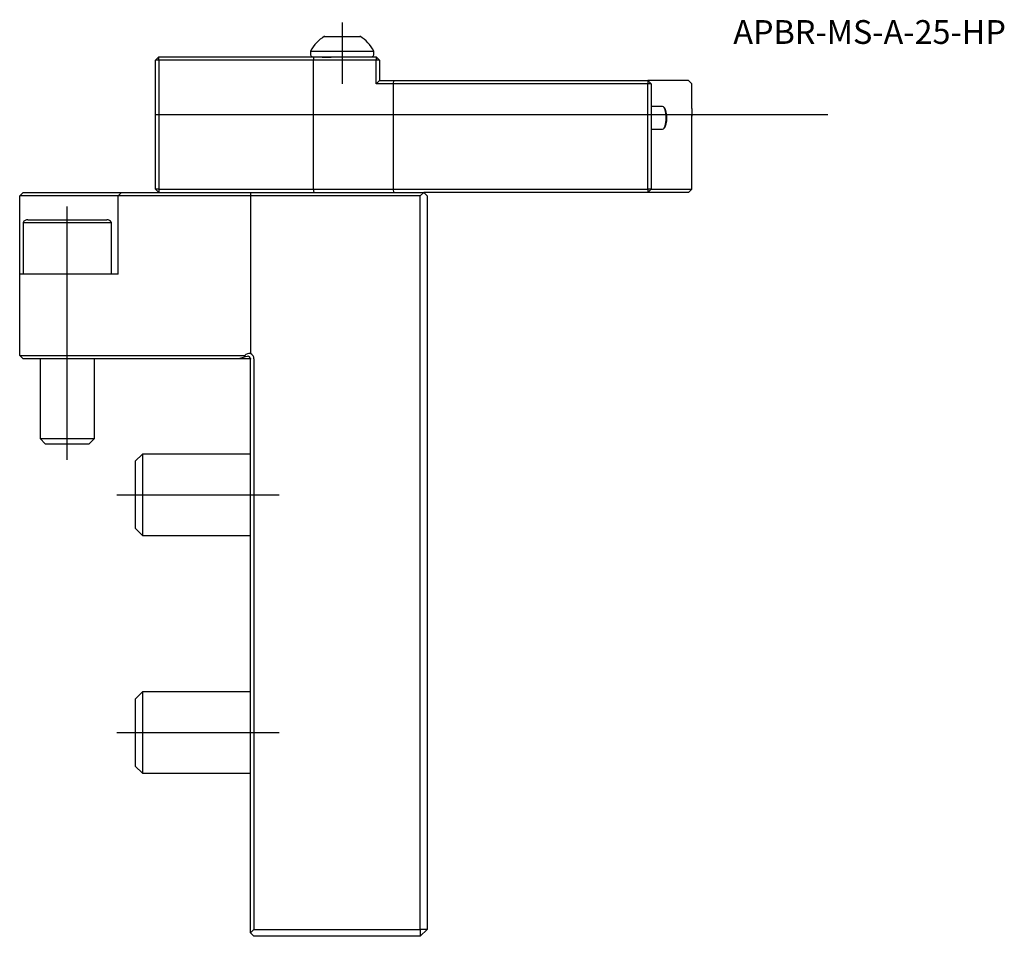
# Model space of a CAD drawing. Units: millimetres. Extents: x -34 to 111, y -85 to 50.
import ezdxf
from ezdxf.enums import TextEntityAlignment as Align
from ezdxf.lldxf.tags import DXFTag

# ---------------------------------------------------------------- set-up
doc = ezdxf.new("R2010")
doc.units = ezdxf.units.MM
for name, color, linetype in [('1', 4, 'Continuous'), ('80', 6, 'Continuous'), ('81', 3, 'Continuous'), ('SK1', 4, 'Continuous'), ('SK3', 1, 'DASHED2'), ('SK4', 2, 'CENTER'), ('SK6', 5, 'Continuous')]:
    doc.layers.add(name, color=color, linetype=linetype)
doc.styles.add('SEACAD_txt_shx', font='txt.shx')
tags = doc.linetypes.add('CENTER', pattern=[50.8, 31.75, -6.35, 6.35, -6.35]).pattern_tags.tags
tags[10:11] = [DXFTag(74, 4), DXFTag(75, 0), DXFTag(340, '0'), DXFTag(46, 0.0), DXFTag(50, 0.0), DXFTag(44, 0.0), DXFTag(45, 0.0)]
tags[8:9] = [DXFTag(74, 4), DXFTag(75, 0), DXFTag(340, '0'), DXFTag(46, 0.0), DXFTag(50, 0.0), DXFTag(44, 0.0), DXFTag(45, 0.0)]
tags[6:7] = [DXFTag(74, 4), DXFTag(75, 0), DXFTag(340, '0'), DXFTag(46, 0.0), DXFTag(50, 0.0), DXFTag(44, 0.0), DXFTag(45, 0.0)]
tags[4:5] = [DXFTag(74, 4), DXFTag(75, 0), DXFTag(340, '0'), DXFTag(46, 0.0), DXFTag(50, 0.0), DXFTag(44, 0.0), DXFTag(45, 0.0)]
tags = doc.linetypes.add('DASHED2', pattern=[9.525, 6.35, -3.175]).pattern_tags.tags
tags[6:7] = [DXFTag(74, 4), DXFTag(75, 0), DXFTag(340, '0'), DXFTag(46, 0.0), DXFTag(50, 0.0), DXFTag(44, 0.0), DXFTag(45, 0.0)]
tags[4:5] = [DXFTag(74, 4), DXFTag(75, 0), DXFTag(340, '0'), DXFTag(46, 0.0), DXFTag(50, 0.0), DXFTag(44, 0.0), DXFTag(45, 0.0)]

# ---------------------------------------------------------------- blocks, each defined once
blk = doc.blocks.new('SEANNOT_GROUP')
at = {"layer": 'SK6', "style": 'SEACAD_txt_shx'}
blk.add_text('APBR-MS-A-25-HP', height=3.5, dxfattribs=at).set_placement((71.09, 49.89), align=Align.TOP_LEFT)

msp = doc.modelspace()

# ---------------------------------------------------------------- linework, layer by layer
at = {"layer": '1'}
for p, q in [((10.9, 47.5), (16.1, 47.5)), ((8.85, 45.32), (18.15, 45.32)), ((8.85, 45.32), (8.85, 44.8)), ((18.15, 44.8), (18.15, 45.32)), ((-13.5, 44.5), (-14, 44)), ((-14, 25), (-14, 44)), ((-13.52, 44), (-14, 44)), ((-13.52, 44), (-13.5, 44.5)), ((9.23, 44), (-13.52, 44)), ((-13.52, 44), (-13.52, 25)), ((-13.5, 44.5), (9.34, 44.5)), ((-0.77, 44.51), (-0.77, 44.5)), ((9.34, 44.5), (9.23, 44)), ((9.23, 44), (9.23, 25)), ((18.51, 44), (9.23, 44)), ((9.34, 44.5), (9.9, 44.5)), ((9.89, 44.5), (11.2, 44.5)), ((11.2, 44.5), (12.54, 44.5)), ((12.54, 44.5), (18.5, 44.5)), ((18.5, 44.5), (18.51, 44)), ((19, 44), (18.5, 44.5)), ((18.51, 40.5), (18.51, 44)), ((19, 44), (18.51, 44)), ((19, 44), (19, 40.99)), ((19, 40.99), (18.51, 40.5)), ((19, 41), (21.04, 41)), ((21.04, 41), (21, 40.5)), ((21.04, 41), (58.5, 41)), ((64.5, 41), (58.5, 41)), ((58.5, 41), (58.5, 40.5)), ((59, 40.5), (58.5, 41)), ((65, 40.5), (64.5, 41)), ((21, 40.5), (18.51, 40.5)), ((21, 40.5), (21, 25)), ((58.5, 40.5), (21, 40.5)), ((58.5, 25), (58.5, 40.5)), ((59, 40.5), (58.5, 40.5)), ((59, 40.5), (59, 25)), ((65, 36.88), (65, 40.5)), ((60.68, 37.15), (59, 37.15)), ((60.99, 36.91), (60.87, 37.05)), ((65, 36.88), (65, 36.32)), ((65, 36.32), (65, 35.77)), ((61.28, 36), (64.84, 36)), ((65, 25), (65, 35.77)), ((59, 33.85), (60.68, 33.85)), ((60.87, 33.95), (60.99, 34.09)), ((-14, 25), (-13.5, 24.5)), ((-13.52, 25), (-14, 25)), ((-13.52, 25), (9.23, 25)), ((-13.52, 25), (-13.5, 24.5)), ((9.23, 25), (21, 25)), ((9.23, 25), (9.34, 24.5)), ((21, 25), (58.5, 25)), ((21, 25), (21.04, 24.5)), ((58.5, 25), (58.5, 24.5)), ((59, 25), (58.5, 25)), ((59, 25), (58.5, 24.5)), ((59, 25), (65, 25)), ((65, 25), (64.5, 24.5)), ((-34, 24), (-33.5, 24.5)), ((-34, 12.5), (-34, 24)), ((-27, 24), (-34, 24)), ((-33.5, 24.5), (-27, 24.5)), ((-27, 24.5), (-19, 24.5)), ((-19.5, 24), (-27, 24)), ((-19.5, 24), (-19, 24.5)), ((-19.5, 12.5), (-19.5, 24)), ((0, 24), (-19.5, 24)), ((-19, 24.5), (0.07, 24.5)), ((0, 24), (0.07, 24.5)), ((0, 24), (0, 0.81)), ((25, 24), (0, 24)), ((0.07, 24.5), (25.5, 24.5)), ((25, 24), (25.5, 24.5)), ((25, -84), (25, 24)), ((25.5, 24.5), (26, 24)), ((58.5, 24.5), (25.5, 24.5)), ((26, 24), (26, -84)), ((64.5, 24.5), (58.5, 24.5)), ((-32.81, 20.5), (-21.19, 20.5)), ((-33.5, 20.1), (-20.5, 20.1)), ((-33.5, 20.1), (-33.5, 12.5)), ((-20.5, 12.5), (-20.5, 20.1)), ((-19.5, 12.5), (-34, 12.5)), ((-34, 0.5), (-34, 12.5)), ((-34, 0.5), (-0.85, 0.5)), ((-33.5, 0), (-34, 0.5)), ((-1.73, 0), (-33.5, 0)), ((-0.78, 0.3), (-1.73, 0)), ((-0.85, 0.5), (-0.78, 0.3)), ((-0.52, 0.38), (-0.78, 0.3)), ((0, -84.5), (0, 0)), ((0.5, 0), (0.5, -84)), ((0.5, -84), (0, -84.5)), ((0.5, -84), (25, -84)), ((25, -84), (25, -85)), ((26, -84), (25, -84)), ((26, -84), (25, -85)), ((0, -84.5), (0.5, -85)), ((25, -85), (0.5, -85))]:
    msp.add_line(p, q, dxfattribs=at)
for centre, radius, start, end in [((13.5, 43), 5.2, 120, 153.4098), ((13.5, 43), 5.2, 26.5902, 60), ((9.15, 44.8), 0.3, 180, 270), ((11.22, 58.9), 14.47, 264.773, 275.227), ((17.85, 44.8), 0.3, 270, 0), ((-32.81, 19.7), 0.8, 90, 150), ((-21.19, 19.7), 0.8, 30, 90), ((-0.4, 0), 0.4, 0, 107.5), ((-0.4, 0), 0.9, 0, 63.6122)]:
    msp.add_arc(centre, radius, start, end, dxfattribs=at)
for centre, major_axis, ratio, start_param, end_param in [((60.68, 35.5), (0, 1.65), 0.325568, 3.141593, 6.283185), ((60.82, 35.5), (0, 1.5), 0.325568, 3.493115, 5.931663), ((-0.17, 0), (-0.854, 0), 0.963433, 4.510668, 5.630152)]:
    msp.add_ellipse(centre, major_axis=major_axis, ratio=ratio, start_param=start_param, end_param=end_param, dxfattribs=at)
msp.add_open_spline([(64.84, 36), (64.92, 35.88), (65, 35.77)], degree=2, dxfattribs=at)
at = {"layer": '80'}
msp.add_line((0, 0), (-20, 0), dxfattribs=at)
msp.add_point((0, 0), dxfattribs=at)
at = {"layer": '81'}
msp.add_line((65, 36), (85, 36), dxfattribs=at)
msp.add_point((65, 36), dxfattribs=at)
at = {"layer": 'SK1'}
for p, q in [((-31, 0), (-31, -11.73)), ((-23, -11.73), (-23, 0)), ((-31, -11.73), (-23, -11.73)), ((-31, -11.73), (-30.23, -12.5)), ((-30.23, -12.5), (-23.77, -12.5)), ((-23.77, -12.5), (-23, -11.73)), ((-15.93, -14), (-17, -15.07)), ((-15.93, -14), (-15.93, -26)), ((0, -14), (-15.93, -14)), ((-17, -15.07), (-17, -24.93)), ((-17, -24.93), (-15.93, -26)), ((-15.93, -26), (0, -26)), ((-15.93, -49), (-17, -50.07)), ((-15.93, -49), (-15.93, -61)), ((0, -49), (-15.93, -49)), ((-17, -50.07), (-17, -59.93)), ((-17, -59.93), (-15.93, -61)), ((-15.93, -61), (0, -61))]:
    msp.add_line(p, q, dxfattribs=at)
at = {"layer": 'SK3'}
msp.add_line((-14, 36), (61.28, 36), dxfattribs=at)
at = {"layer": 'SK4'}
for p, q in [((13.5, 49.53), (13.5, 40.5)), ((-27, -14.87), (-27, 22.43)), ((-19.71, -20), (4.2, -20)), ((-19.71, -55), (4.2, -55))]:
    msp.add_line(p, q, dxfattribs=at)

# ---------------------------------------------------------------- block references
at = {"layer": 'SK6'}
msp.add_blockref('SEANNOT_GROUP', (0, 0), dxfattribs=at)

doc.saveas('drawing.dxf')
